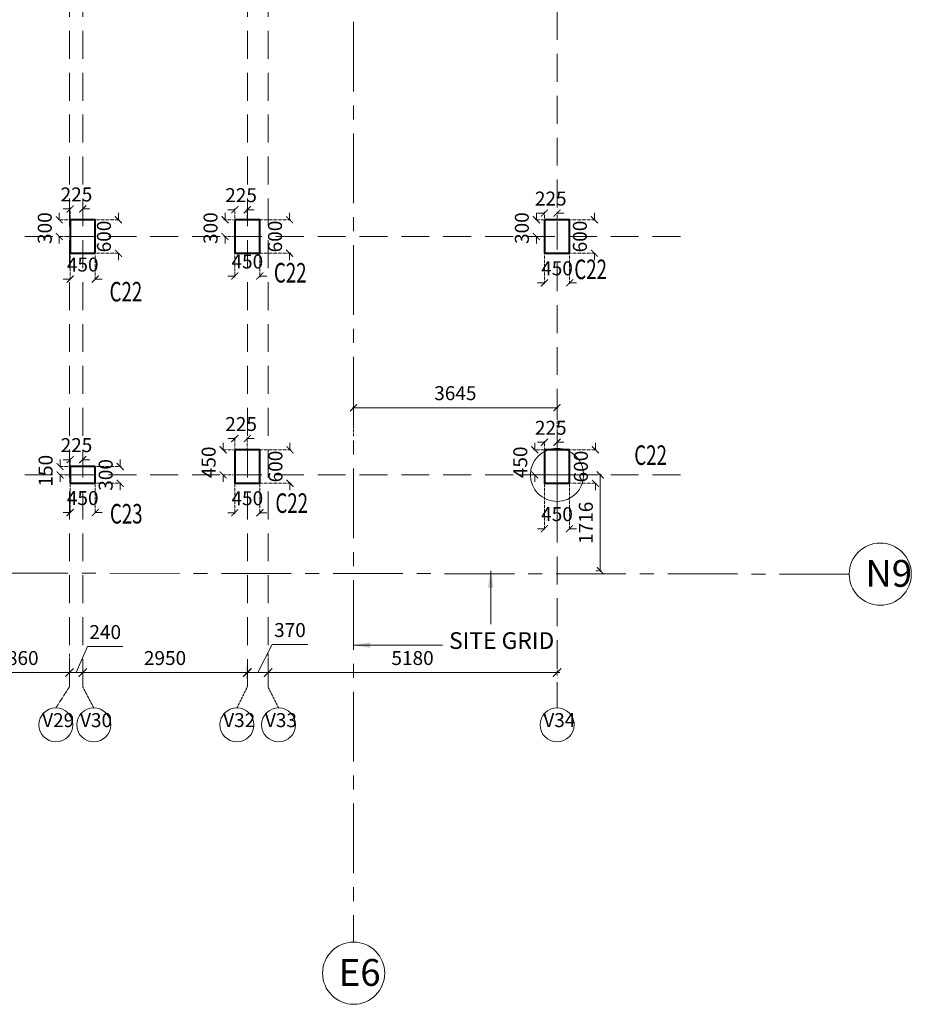
# Model space of a CAD drawing. Units: millimetres. Extents: x 1317030 to 1374793, y -944780 to -861674.
# Drawn here: x 1358334 to 1374314, y -944780 to -927145 of the extents above; entities that cross this region are included whole.
import ezdxf

# ---------------------------------------------------------------- set-up
doc = ezdxf.new("R2010")
doc.units = ezdxf.units.MM
doc.header["$PDMODE"] = 98
doc.linetypes.add('CENTERX2', pattern=[4, 2.5, -0.5, 0.5, -0.5])
doc.linetypes.add('HIDDEN', pattern=[0.375, 0.25, -0.125])
doc.layers.get('0').update_dxf_attribs({"color": 255, "lineweight": 20})
for name, color, linetype, lineweight in [('A- GRID TAGS', 252, 'Continuous', 15), ('A-COL DIM', 11, 'Continuous', 18), ('A-GRID DIM', 82, 'Continuous', 18), ('A-GRID DIM-SF', 13, 'Continuous', 18), ('A-ST POINT', 4, 'Continuous', 9), ('A-TXT', 7, 'Continuous', 15), ('COL-GF', 3, 'Continuous', 40), ('COLUMN TAG', 2, 'Continuous', 25), ('GRID TAG SF', 152, 'Continuous', 18), ('GRID-SF', 27, 'HIDDEN', 9), ('grids', 8, 'CENTERX2', 15)]:
    doc.layers.add(name, color=color, linetype=linetype, lineweight=lineweight)
doc.styles.add('DIM100', font='ARIALN.TTF')
doc.styles.add('DIM200', font='swisscl.ttf')
doc.styles.add('GRID', font='swisscl.ttf')
doc.styles.add('MT', font='GOTHIC.TTF', dxfattribs={"width": 0.7, "height": 400})
doc.dimstyles.new('DIM100', dxfattribs={"dimtxt": 250, "dimasz": 125, "dimexe": 20, "dimexo": 20, "dimgap": 100, "dimtad": 1, "dimdec": 0, "dimrnd": 1.38778e-17, "dimzin": 4, "dimdsep": 46, "dimtxsty": 'DIM100', "dimblk": 'ARCHTICK', "dimcen": 0, "dimdle": 20, "dimclrd": 7, "dimclre": 251, "dimclrt": 256, "dimadec": 0, "dimazin": 0, "dimtfac": 1, "dimtdec": 0, "dimtix": 1, "dimtofl": 0, "dimtmove": 0, "dimatfit": 0, "dimfxl": 0, "dimlwd": 13, "dimlwe": 13, "dimarcsym": 0})
doc.dimstyles.new('GRID', dxfattribs={"dimtxt": 250, "dimasz": 150, "dimexe": 50, "dimexo": 100, "dimgap": 100, "dimtad": 1, "dimdec": 0, "dimrnd": 1.38778e-17, "dimzin": 4, "dimdsep": 46, "dimtxsty": 'GRID', "dimblk": 'ARCHTICK', "dimcen": 0, "dimdle": 50, "dimclrd": 151, "dimclre": 251, "dimclrt": 256, "dimazin": 0, "dimtfac": 1, "dimtdec": 0, "dimtix": 1, "dimtofl": 0, "dimtmove": 0, "dimatfit": 0, "dimfxl": 0, "dimlwd": 13, "dimlwe": 13, "dimarcsym": 0})

# ---------------------------------------------------------------- blocks, each defined once
blk = doc.blocks.new('_ArchTick')
at = {"color": 0, "const_width": 0.15}
blk.add_lwpolyline([(-0.5, -0.5), (0.5, 0.5)], dxfattribs=at)
blk = doc.blocks.new('*D54')
at = {"layer": 'A-GRID DIM-SF', "color": 251, "linetype": 'HIDDEN', "lineweight": 13}
for p, q in [((1357364, -938505), (1357364, -938888)), ((1359225, -938505), (1359225, -938888))]:
    blk.add_line(p, q, dxfattribs=at)
at = {"layer": 'A-GRID DIM-SF', "color": 151, "lineweight": 13}
blk.add_line((1357314, -938838), (1359275, -938838), dxfattribs=at)
at = {"layer": 'Defpoints', "color": 0}
for p in [(1357364, -938405), (1359225, -938405), (1359225, -938838)]:
    blk.add_point(p, dxfattribs=at)
at = {"layer": 'A-GRID DIM-SF', "color": 151, "lineweight": 13, "xscale": 150, "yscale": 150, "zscale": 150, "rotation": 180}
blk.add_blockref('_ArchTick', (1357364, -938838), dxfattribs=at)
at = {"layer": 'A-GRID DIM-SF', "color": 151, "lineweight": 13, "xscale": 150, "yscale": 150, "zscale": 150}
blk.add_blockref('_ArchTick', (1359225, -938838), dxfattribs=at)
at = {"layer": 'A-GRID DIM-SF', "insert": (1358295, -938610), "char_height": 250, "attachment_point": 5, "style": 'GRID'}
blk.add_mtext('1860', dxfattribs=at)
blk = doc.blocks.new('*D55')
at = {"layer": 'A-GRID DIM-SF', "color": 151, "lineweight": 13}
for p, q in [((1362600, -938838), (1362859, -938337)), ((1362859, -938337), (1363496, -938337)), ((1362414, -938838), (1362264, -938838)), ((1362414, -938838), (1362785, -938838)), ((1362785, -938838), (1362935, -938838))]:
    blk.add_line(p, q, dxfattribs=at)
at = {"layer": 'A-GRID DIM-SF', "color": 251, "linetype": 'HIDDEN', "lineweight": 13}
for p, q in [((1362414, -938951), (1362414, -938788)), ((1362785, -938951), (1362785, -938788))]:
    blk.add_line(p, q, dxfattribs=at)
at = {"layer": 'Defpoints', "color": 0}
for p in [(1362785, -938838), (1362414, -939051), (1362785, -939051)]:
    blk.add_point(p, dxfattribs=at)
at = {"layer": 'A-GRID DIM-SF', "color": 151, "lineweight": 13, "xscale": 150, "yscale": 150, "zscale": 150}
blk.add_blockref('_ArchTick', (1362414, -938838), dxfattribs=at)
at = {"layer": 'A-GRID DIM-SF', "color": 151, "lineweight": 13, "xscale": 150, "yscale": 150, "zscale": 150, "rotation": 180}
blk.add_blockref('_ArchTick', (1362785, -938838), dxfattribs=at)
at = {"layer": 'A-GRID DIM-SF', "insert": (1363178, -938109), "char_height": 250, "attachment_point": 5, "style": 'GRID'}
blk.add_mtext('370', dxfattribs=at)
blk = doc.blocks.new('*D56')
at = {"layer": 'A-GRID DIM-SF', "color": 251, "linetype": 'HIDDEN', "lineweight": 13}
for p, q in [((1362785, -938505), (1362785, -938888)), ((1367964, -938505), (1367964, -938888))]:
    blk.add_line(p, q, dxfattribs=at)
at = {"layer": 'A-GRID DIM-SF', "color": 151, "lineweight": 13}
blk.add_line((1362735, -938838), (1368014, -938838), dxfattribs=at)
at = {"layer": 'Defpoints', "color": 0}
for p in [(1362785, -938405), (1367964, -938405), (1367964, -938838)]:
    blk.add_point(p, dxfattribs=at)
at = {"layer": 'A-GRID DIM-SF', "color": 151, "lineweight": 13, "xscale": 150, "yscale": 150, "zscale": 150, "rotation": 180}
blk.add_blockref('_ArchTick', (1362785, -938838), dxfattribs=at)
at = {"layer": 'A-GRID DIM-SF', "color": 151, "lineweight": 13, "xscale": 150, "yscale": 150, "zscale": 150}
blk.add_blockref('_ArchTick', (1367964, -938838), dxfattribs=at)
at = {"layer": 'A-GRID DIM-SF', "insert": (1365375, -938610), "char_height": 250, "attachment_point": 5, "style": 'GRID'}
blk.add_mtext('5180', dxfattribs=at)
blk = doc.blocks.new('*D75')
at = {"layer": 'A-GRID DIM-SF', "color": 251, "linetype": 'HIDDEN', "lineweight": 13}
for p, q in [((1359225, -938505), (1359225, -938888)), ((1359464, -939104), (1359464, -938788))]:
    blk.add_line(p, q, dxfattribs=at)
at = {"layer": 'A-GRID DIM-SF', "color": 151, "lineweight": 13}
for p, q in [((1359345, -938838), (1359549, -938373)), ((1359549, -938373), (1360185, -938373)), ((1359225, -938838), (1359075, -938838)), ((1359225, -938838), (1359464, -938838)), ((1359464, -938838), (1359614, -938838))]:
    blk.add_line(p, q, dxfattribs=at)
at = {"layer": 'Defpoints', "color": 0}
for p in [(1359225, -938405), (1359464, -938838), (1359464, -939204)]:
    blk.add_point(p, dxfattribs=at)
at = {"layer": 'A-GRID DIM-SF', "color": 151, "lineweight": 13, "xscale": 150, "yscale": 150, "zscale": 150}
blk.add_blockref('_ArchTick', (1359225, -938838), dxfattribs=at)
at = {"layer": 'A-GRID DIM-SF', "color": 151, "lineweight": 13, "xscale": 150, "yscale": 150, "zscale": 150, "rotation": 180}
blk.add_blockref('_ArchTick', (1359464, -938838), dxfattribs=at)
at = {"layer": 'A-GRID DIM-SF', "insert": (1359867, -938145), "char_height": 250, "attachment_point": 5, "style": 'GRID'}
blk.add_mtext('240', dxfattribs=at)
blk = doc.blocks.new('*D76')
at = {"layer": 'A-GRID DIM-SF', "color": 151, "lineweight": 13}
blk.add_line((1359414, -938838), (1362464, -938838), dxfattribs=at)
at = {"layer": 'A-GRID DIM-SF', "color": 251, "linetype": 'HIDDEN', "lineweight": 13}
for p, q in [((1359464, -939104), (1359464, -938788)), ((1362414, -938738), (1362414, -938788))]:
    blk.add_line(p, q, dxfattribs=at)
at = {"layer": 'Defpoints', "color": 0}
for p in [(1362414, -938838), (1362414, -938838), (1359464, -939204)]:
    blk.add_point(p, dxfattribs=at)
at = {"layer": 'A-GRID DIM-SF', "color": 151, "lineweight": 13, "xscale": 150, "yscale": 150, "zscale": 150, "rotation": 180}
blk.add_blockref('_ArchTick', (1359464, -938838), dxfattribs=at)
at = {"layer": 'A-GRID DIM-SF', "color": 151, "lineweight": 13, "xscale": 150, "yscale": 150, "zscale": 150}
blk.add_blockref('_ArchTick', (1362414, -938838), dxfattribs=at)
at = {"layer": 'A-GRID DIM-SF', "insert": (1360939, -938610), "char_height": 250, "attachment_point": 5, "style": 'GRID'}
blk.add_mtext('2950', dxfattribs=at)
blk = doc.blocks.new('*D218')
at = {"layer": 'A-GRID DIM', "color": 251, "linetype": 'HIDDEN', "lineweight": 13}
for p, q in [((1367739, -930708), (1367739, -930589)), ((1367964, -930708), (1367964, -930589))]:
    blk.add_line(p, q, dxfattribs=at)
at = {"layer": 'A-GRID DIM', "color": 7, "lineweight": 13}
for p, q in [((1367739, -930609), (1367614, -930609)), ((1367964, -930609), (1368089, -930609))]:
    blk.add_line(p, q, dxfattribs=at)
at = {"layer": 'Defpoints', "color": 0}
for p in [(1367739, -930728), (1367964, -930609), (1367964, -930728)]:
    blk.add_point(p, dxfattribs=at)
at = {"layer": 'A-GRID DIM', "color": 7, "lineweight": 13, "xscale": 125, "yscale": 125, "zscale": 125}
blk.add_blockref('_ArchTick', (1367739, -930609), dxfattribs=at)
at = {"layer": 'A-GRID DIM', "color": 7, "lineweight": 13, "xscale": 125, "yscale": 125, "zscale": 125, "rotation": 180}
blk.add_blockref('_ArchTick', (1367964, -930609), dxfattribs=at)
at = {"layer": 'A-GRID DIM', "insert": (1367852, -930381), "char_height": 250, "attachment_point": 5, "style": 'DIM100'}
blk.add_mtext('225', dxfattribs=at)
blk = doc.blocks.new('*D219')
at = {"layer": 'A-GRID DIM', "color": 7, "lineweight": 13}
for p, q in [((1367594, -930728), (1367594, -930603)), ((1367594, -931028), (1367594, -931153))]:
    blk.add_line(p, q, dxfattribs=at)
at = {"layer": 'A-GRID DIM', "color": 251, "linetype": 'HIDDEN', "lineweight": 13}
for p, q in [((1367719, -930728), (1367574, -930728)), ((1367719, -931028), (1367574, -931028))]:
    blk.add_line(p, q, dxfattribs=at)
at = {"layer": 'Defpoints', "color": 0}
for p in [(1367739, -930728), (1367594, -931028), (1367739, -931028)]:
    blk.add_point(p, dxfattribs=at)
at = {"layer": 'A-GRID DIM', "color": 7, "lineweight": 13, "xscale": 125, "yscale": 125, "zscale": 125}
for p, rotation in [((1367594, -930728), 270), ((1367594, -931028), 90)]:
    blk.add_blockref('_ArchTick', p, dxfattribs=dict(at, rotation=rotation))
at = {"layer": 'A-GRID DIM', "insert": (1367366, -930878), "char_height": 250, "attachment_point": 5, "rotation": 90, "style": 'DIM100'}
blk.add_mtext('300', dxfattribs=at)
blk = doc.blocks.new('*D220')
at = {"layer": 'A-GRID DIM', "color": 7, "lineweight": 13}
for p, q in [((1362189, -930548), (1362064, -930548)), ((1362414, -930548), (1362539, -930548))]:
    blk.add_line(p, q, dxfattribs=at)
at = {"layer": 'A-GRID DIM', "color": 251, "linetype": 'HIDDEN', "lineweight": 13}
for p, q in [((1362189, -930708), (1362189, -930528)), ((1362414, -930708), (1362414, -930528))]:
    blk.add_line(p, q, dxfattribs=at)
at = {"layer": 'Defpoints', "color": 0}
for p in [(1362414, -930548), (1362189, -930728), (1362414, -930728)]:
    blk.add_point(p, dxfattribs=at)
at = {"layer": 'A-GRID DIM', "color": 7, "lineweight": 13, "xscale": 125, "yscale": 125, "zscale": 125}
blk.add_blockref('_ArchTick', (1362189, -930548), dxfattribs=at)
at = {"layer": 'A-GRID DIM', "color": 7, "lineweight": 13, "xscale": 125, "yscale": 125, "zscale": 125, "rotation": 180}
blk.add_blockref('_ArchTick', (1362414, -930548), dxfattribs=at)
at = {"layer": 'A-GRID DIM', "insert": (1362302, -930320), "char_height": 250, "attachment_point": 5, "style": 'DIM100'}
blk.add_mtext('225', dxfattribs=at)
blk = doc.blocks.new('*D221')
at = {"layer": 'A-GRID DIM', "color": 7, "lineweight": 13}
for p, q in [((1362015, -930728), (1362015, -930603)), ((1362015, -931028), (1362015, -931153))]:
    blk.add_line(p, q, dxfattribs=at)
at = {"layer": 'A-GRID DIM', "color": 251, "linetype": 'HIDDEN', "lineweight": 13}
for p, q in [((1362169, -930728), (1361995, -930728)), ((1362169, -931028), (1361995, -931028))]:
    blk.add_line(p, q, dxfattribs=at)
at = {"layer": 'Defpoints', "color": 0}
for p in [(1362189, -930728), (1362015, -931028), (1362189, -931028)]:
    blk.add_point(p, dxfattribs=at)
at = {"layer": 'A-GRID DIM', "color": 7, "lineweight": 13, "xscale": 125, "yscale": 125, "zscale": 125}
for p, rotation in [((1362015, -930728), 270), ((1362015, -931028), 90)]:
    blk.add_blockref('_ArchTick', p, dxfattribs=dict(at, rotation=rotation))
at = {"layer": 'A-GRID DIM', "insert": (1361787, -930878), "char_height": 250, "attachment_point": 5, "rotation": 90, "style": 'DIM100'}
blk.add_mtext('300', dxfattribs=at)
blk = doc.blocks.new('*D222')
at = {"layer": 'A-GRID DIM', "color": 7, "lineweight": 13}
for p, q in [((1359239, -930535), (1359114, -930535)), ((1359464, -930535), (1359589, -930535))]:
    blk.add_line(p, q, dxfattribs=at)
at = {"layer": 'A-GRID DIM', "color": 251, "linetype": 'HIDDEN', "lineweight": 13}
for p, q in [((1359239, -930708), (1359239, -930515)), ((1359464, -930708), (1359464, -930515))]:
    blk.add_line(p, q, dxfattribs=at)
at = {"layer": 'Defpoints', "color": 0}
for p in [(1359464, -930535), (1359239, -930728), (1359464, -930728)]:
    blk.add_point(p, dxfattribs=at)
at = {"layer": 'A-GRID DIM', "color": 7, "lineweight": 13, "xscale": 125, "yscale": 125, "zscale": 125}
blk.add_blockref('_ArchTick', (1359239, -930535), dxfattribs=at)
at = {"layer": 'A-GRID DIM', "color": 7, "lineweight": 13, "xscale": 125, "yscale": 125, "zscale": 125, "rotation": 180}
blk.add_blockref('_ArchTick', (1359464, -930535), dxfattribs=at)
at = {"layer": 'A-GRID DIM', "insert": (1359352, -930307), "char_height": 250, "attachment_point": 5, "style": 'DIM100'}
blk.add_mtext('225', dxfattribs=at)
blk = doc.blocks.new('*D223')
at = {"layer": 'A-GRID DIM', "color": 7, "lineweight": 13}
for p, q in [((1359044, -930728), (1359044, -930603)), ((1359044, -931028), (1359044, -931153))]:
    blk.add_line(p, q, dxfattribs=at)
at = {"layer": 'A-GRID DIM', "color": 251, "linetype": 'HIDDEN', "lineweight": 13}
for p, q in [((1359219, -930728), (1359024, -930728)), ((1359219, -931028), (1359024, -931028))]:
    blk.add_line(p, q, dxfattribs=at)
at = {"layer": 'Defpoints', "color": 0}
for p in [(1359239, -930728), (1359044, -931028), (1359239, -931028)]:
    blk.add_point(p, dxfattribs=at)
at = {"layer": 'A-GRID DIM', "color": 7, "lineweight": 13, "xscale": 125, "yscale": 125, "zscale": 125}
for p, rotation in [((1359044, -930728), 270), ((1359044, -931028), 90)]:
    blk.add_blockref('_ArchTick', p, dxfattribs=dict(at, rotation=rotation))
at = {"layer": 'A-GRID DIM', "insert": (1358816, -930878), "char_height": 250, "attachment_point": 5, "rotation": 90, "style": 'DIM100'}
blk.add_mtext('300', dxfattribs=at)
blk = doc.blocks.new('*D248')
at = {"layer": 'A-GRID DIM', "color": 251, "linetype": 'HIDDEN', "lineweight": 13}
for p, q in [((1359239, -935128), (1359239, -935005)), ((1359464, -935128), (1359464, -935005))]:
    blk.add_line(p, q, dxfattribs=at)
at = {"layer": 'A-GRID DIM', "color": 7, "lineweight": 13}
for p, q in [((1359239, -935025), (1359114, -935025)), ((1359464, -935025), (1359589, -935025))]:
    blk.add_line(p, q, dxfattribs=at)
at = {"layer": 'Defpoints', "color": 0}
for p in [(1359239, -935148), (1359464, -935025), (1359464, -935148)]:
    blk.add_point(p, dxfattribs=at)
at = {"layer": 'A-GRID DIM', "color": 7, "lineweight": 13, "xscale": 125, "yscale": 125, "zscale": 125}
blk.add_blockref('_ArchTick', (1359239, -935025), dxfattribs=at)
at = {"layer": 'A-GRID DIM', "color": 7, "lineweight": 13, "xscale": 125, "yscale": 125, "zscale": 125, "rotation": 180}
blk.add_blockref('_ArchTick', (1359464, -935025), dxfattribs=at)
at = {"layer": 'A-GRID DIM', "insert": (1359352, -934797), "char_height": 250, "attachment_point": 5, "style": 'DIM100'}
blk.add_mtext('225', dxfattribs=at)
blk = doc.blocks.new('*D249')
at = {"layer": 'A-GRID DIM', "color": 251, "linetype": 'HIDDEN', "lineweight": 13}
for p, q in [((1359219, -935148), (1359039, -935148)), ((1359219, -935298), (1359039, -935298))]:
    blk.add_line(p, q, dxfattribs=at)
at = {"layer": 'A-GRID DIM', "color": 7, "lineweight": 13}
for p, q in [((1359059, -935148), (1359059, -935023)), ((1359059, -935298), (1359059, -935423))]:
    blk.add_line(p, q, dxfattribs=at)
at = {"layer": 'Defpoints', "color": 0}
for p in [(1359239, -935148), (1359059, -935298), (1359239, -935298)]:
    blk.add_point(p, dxfattribs=at)
at = {"layer": 'A-GRID DIM', "color": 7, "lineweight": 13, "xscale": 125, "yscale": 125, "zscale": 125}
for p, rotation in [((1359059, -935148), 270), ((1359059, -935298), 90)]:
    blk.add_blockref('_ArchTick', p, dxfattribs=dict(at, rotation=rotation))
at = {"layer": 'A-GRID DIM', "insert": (1358832, -935223), "char_height": 250, "attachment_point": 5, "rotation": 90, "style": 'DIM100'}
blk.add_mtext('150', dxfattribs=at)
blk = doc.blocks.new('*D250')
at = {"layer": 'A-GRID DIM', "color": 7, "lineweight": 13}
for p, q in [((1362189, -934647), (1362064, -934647)), ((1362414, -934647), (1362539, -934647))]:
    blk.add_line(p, q, dxfattribs=at)
at = {"layer": 'A-GRID DIM', "color": 251, "linetype": 'HIDDEN', "lineweight": 13}
for p, q in [((1362189, -934828), (1362189, -934627)), ((1362414, -934828), (1362414, -934627))]:
    blk.add_line(p, q, dxfattribs=at)
at = {"layer": 'Defpoints', "color": 0}
for p in [(1362414, -934647), (1362189, -934848), (1362414, -934848)]:
    blk.add_point(p, dxfattribs=at)
at = {"layer": 'A-GRID DIM', "color": 7, "lineweight": 13, "xscale": 125, "yscale": 125, "zscale": 125}
blk.add_blockref('_ArchTick', (1362189, -934647), dxfattribs=at)
at = {"layer": 'A-GRID DIM', "color": 7, "lineweight": 13, "xscale": 125, "yscale": 125, "zscale": 125, "rotation": 180}
blk.add_blockref('_ArchTick', (1362414, -934647), dxfattribs=at)
at = {"layer": 'A-GRID DIM', "insert": (1362302, -934419), "char_height": 250, "attachment_point": 5, "style": 'DIM100'}
blk.add_mtext('225', dxfattribs=at)
blk = doc.blocks.new('*D251')
at = {"layer": 'A-GRID DIM', "color": 7, "lineweight": 13}
for p, q in [((1361980, -934848), (1361980, -934723)), ((1361980, -935298), (1361980, -935423))]:
    blk.add_line(p, q, dxfattribs=at)
at = {"layer": 'A-GRID DIM', "color": 251, "linetype": 'HIDDEN', "lineweight": 13}
for p, q in [((1362169, -934848), (1361960, -934848)), ((1362169, -935298), (1361960, -935298))]:
    blk.add_line(p, q, dxfattribs=at)
at = {"layer": 'Defpoints', "color": 0}
for p in [(1362189, -934848), (1361980, -935298), (1362189, -935298)]:
    blk.add_point(p, dxfattribs=at)
at = {"layer": 'A-GRID DIM', "color": 7, "lineweight": 13, "xscale": 125, "yscale": 125, "zscale": 125}
for p, rotation in [((1361980, -934848), 270), ((1361980, -935298), 90)]:
    blk.add_blockref('_ArchTick', p, dxfattribs=dict(at, rotation=rotation))
at = {"layer": 'A-GRID DIM', "insert": (1361753, -935073), "char_height": 250, "attachment_point": 5, "rotation": 90, "style": 'DIM100'}
blk.add_mtext('450', dxfattribs=at)
blk = doc.blocks.new('*D252')
at = {"layer": 'A-GRID DIM', "color": 7, "lineweight": 13}
for p, q in [((1367739, -934713), (1367614, -934713)), ((1367964, -934713), (1368089, -934713))]:
    blk.add_line(p, q, dxfattribs=at)
at = {"layer": 'A-GRID DIM', "color": 251, "linetype": 'HIDDEN', "lineweight": 13}
for p, q in [((1367739, -934828), (1367739, -934693)), ((1367964, -934828), (1367964, -934693))]:
    blk.add_line(p, q, dxfattribs=at)
at = {"layer": 'Defpoints', "color": 0}
for p in [(1367964, -934713), (1367739, -934848), (1367964, -934848)]:
    blk.add_point(p, dxfattribs=at)
at = {"layer": 'A-GRID DIM', "color": 7, "lineweight": 13, "xscale": 125, "yscale": 125, "zscale": 125}
blk.add_blockref('_ArchTick', (1367739, -934713), dxfattribs=at)
at = {"layer": 'A-GRID DIM', "color": 7, "lineweight": 13, "xscale": 125, "yscale": 125, "zscale": 125, "rotation": 180}
blk.add_blockref('_ArchTick', (1367964, -934713), dxfattribs=at)
at = {"layer": 'A-GRID DIM', "insert": (1367852, -934486), "char_height": 250, "attachment_point": 5, "style": 'DIM100'}
blk.add_mtext('225', dxfattribs=at)
blk = doc.blocks.new('*D253')
at = {"layer": 'A-GRID DIM', "color": 7, "lineweight": 13}
for p, q in [((1367565, -934848), (1367565, -934723)), ((1367565, -935298), (1367565, -935423))]:
    blk.add_line(p, q, dxfattribs=at)
at = {"layer": 'A-GRID DIM', "color": 251, "linetype": 'HIDDEN', "lineweight": 13}
for p, q in [((1367719, -934848), (1367545, -934848)), ((1367719, -935298), (1367545, -935298))]:
    blk.add_line(p, q, dxfattribs=at)
at = {"layer": 'Defpoints', "color": 0}
for p in [(1367739, -934848), (1367565, -935298), (1367739, -935298)]:
    blk.add_point(p, dxfattribs=at)
at = {"layer": 'A-GRID DIM', "color": 7, "lineweight": 13, "xscale": 125, "yscale": 125, "zscale": 125}
for p, rotation in [((1367565, -934848), 270), ((1367565, -935298), 90)]:
    blk.add_blockref('_ArchTick', p, dxfattribs=dict(at, rotation=rotation))
at = {"layer": 'A-GRID DIM', "insert": (1367338, -935073), "char_height": 250, "attachment_point": 5, "rotation": 90, "style": 'DIM100'}
blk.add_mtext('450', dxfattribs=at)
blk = doc.blocks.new('A$C13661918')
at = {"layer": 'A-ST POINT'}
for p, q in [((-89, 1058), (-89, -295)), ((-765, 382), (588, 382))]:
    blk.add_line(p, q, dxfattribs=at)
blk.add_circle((-89, 382), 476, dxfattribs=at)
blk = doc.blocks.new('*D278')
at = {"layer": 'A-ST POINT', "color": 251, "linetype": 'HIDDEN', "lineweight": 13}
for p, q in [((1368661, -935298), (1368760, -935298)), ((1368661, -937014), (1368760, -937014))]:
    blk.add_line(p, q, dxfattribs=at)
at = {"layer": 'A-ST POINT', "color": 7, "lineweight": 13}
blk.add_line((1368740, -935278), (1368740, -937034), dxfattribs=at)
at = {"layer": 'Defpoints', "color": 0}
for p in [(1368641, -935298), (1368641, -937014), (1368740, -937014)]:
    blk.add_point(p, dxfattribs=at)
at = {"layer": 'A-ST POINT', "color": 7, "lineweight": 13, "xscale": 125, "yscale": 125, "zscale": 125}
for p, rotation in [((1368740, -935298), 90), ((1368740, -937014), 270)]:
    blk.add_blockref('_ArchTick', p, dxfattribs=dict(at, rotation=rotation))
at = {"layer": 'A-ST POINT', "insert": (1368513, -936156), "char_height": 250, "attachment_point": 5, "rotation": 90, "style": 'DIM100'}
blk.add_mtext('1716', dxfattribs=at)
blk = doc.blocks.new('*D279')
at = {"layer": 'A-ST POINT', "color": 7, "lineweight": 13}
blk.add_line((1367984, -934094), (1364299, -934094), dxfattribs=at)
at = {"layer": 'A-ST POINT', "color": 251, "linetype": 'HIDDEN', "lineweight": 13}
for p, q in [((1364319, -934602), (1364319, -934074)), ((1367964, -934602), (1367964, -934074))]:
    blk.add_line(p, q, dxfattribs=at)
at = {"layer": 'Defpoints', "color": 0}
for p in [(1364319, -934094), (1364319, -934622), (1367964, -934622)]:
    blk.add_point(p, dxfattribs=at)
at = {"layer": 'A-ST POINT', "color": 7, "lineweight": 13, "xscale": 125, "yscale": 125, "zscale": 125, "rotation": 180}
blk.add_blockref('_ArchTick', (1364319, -934094), dxfattribs=at)
at = {"layer": 'A-ST POINT', "color": 7, "lineweight": 13, "xscale": 125, "yscale": 125, "zscale": 125}
blk.add_blockref('_ArchTick', (1367964, -934094), dxfattribs=at)
at = {"layer": 'A-ST POINT', "insert": (1366142, -933866), "char_height": 250, "attachment_point": 5, "style": 'DIM100'}
blk.add_mtext('3645', dxfattribs=at)
blk = doc.blocks.new('*D314')
at = {"layer": 'A-COL DIM', "color": 251, "linetype": 'HIDDEN', "lineweight": 13}
for p, q in [((1359239, -935468), (1359239, -935992)), ((1359689, -935468), (1359689, -935992))]:
    blk.add_line(p, q, dxfattribs=at)
at = {"layer": 'A-COL DIM', "color": 7, "lineweight": 13}
for p, q in [((1359239, -935972), (1359114, -935972)), ((1359689, -935972), (1359814, -935972))]:
    blk.add_line(p, q, dxfattribs=at)
at = {"layer": 'Defpoints', "color": 0}
for p in [(1359239, -935448), (1359689, -935448), (1359239, -935972)]:
    blk.add_point(p, dxfattribs=at)
at = {"layer": 'A-COL DIM', "color": 7, "lineweight": 13, "xscale": 125, "yscale": 125, "zscale": 125}
blk.add_blockref('_ArchTick', (1359239, -935972), dxfattribs=at)
at = {"layer": 'A-COL DIM', "color": 7, "lineweight": 13, "xscale": 125, "yscale": 125, "zscale": 125, "rotation": 180}
blk.add_blockref('_ArchTick', (1359689, -935972), dxfattribs=at)
at = {"layer": 'A-COL DIM', "insert": (1359464, -935745), "char_height": 250, "attachment_point": 5, "style": 'DIM100'}
blk.add_mtext('450', dxfattribs=at)
blk = doc.blocks.new('*D315')
at = {"layer": 'A-COL DIM', "color": 251, "linetype": 'HIDDEN', "lineweight": 13}
for p, q in [((1359709, -935148), (1360156, -935148)), ((1359709, -935448), (1360156, -935448))]:
    blk.add_line(p, q, dxfattribs=at)
at = {"layer": 'A-COL DIM', "color": 7, "lineweight": 13}
for p, q in [((1360136, -935148), (1360136, -935023)), ((1360136, -935448), (1360136, -935573))]:
    blk.add_line(p, q, dxfattribs=at)
at = {"layer": 'Defpoints', "color": 0}
for p in [(1359689, -935148), (1359689, -935448), (1360136, -935448)]:
    blk.add_point(p, dxfattribs=at)
at = {"layer": 'A-COL DIM', "color": 7, "lineweight": 13, "xscale": 125, "yscale": 125, "zscale": 125}
for p, rotation in [((1360136, -935148), 270), ((1360136, -935448), 90)]:
    blk.add_blockref('_ArchTick', p, dxfattribs=dict(at, rotation=rotation))
at = {"layer": 'A-COL DIM', "insert": (1359908, -935298), "char_height": 250, "attachment_point": 5, "rotation": 90, "style": 'DIM100'}
blk.add_mtext('300', dxfattribs=at)
blk = doc.blocks.new('*D316')
at = {"layer": 'A-COL DIM', "color": 251, "linetype": 'HIDDEN', "lineweight": 13}
for p, q in [((1362189, -935468), (1362189, -935996)), ((1362639, -935468), (1362639, -935996))]:
    blk.add_line(p, q, dxfattribs=at)
at = {"layer": 'A-COL DIM', "color": 7, "lineweight": 13}
for p, q in [((1362189, -935976), (1362064, -935976)), ((1362639, -935976), (1362764, -935976))]:
    blk.add_line(p, q, dxfattribs=at)
at = {"layer": 'Defpoints', "color": 0}
for p in [(1362189, -935448), (1362639, -935448), (1362639, -935976)]:
    blk.add_point(p, dxfattribs=at)
at = {"layer": 'A-COL DIM', "color": 7, "lineweight": 13, "xscale": 125, "yscale": 125, "zscale": 125}
blk.add_blockref('_ArchTick', (1362189, -935976), dxfattribs=at)
at = {"layer": 'A-COL DIM', "color": 7, "lineweight": 13, "xscale": 125, "yscale": 125, "zscale": 125, "rotation": 180}
blk.add_blockref('_ArchTick', (1362639, -935976), dxfattribs=at)
at = {"layer": 'A-COL DIM', "insert": (1362414, -935749), "char_height": 250, "attachment_point": 5, "style": 'DIM100'}
blk.add_mtext('450', dxfattribs=at)
blk = doc.blocks.new('*D317')
at = {"layer": 'A-COL DIM', "color": 7, "lineweight": 13}
for p, q in [((1363178, -934848), (1363178, -934723)), ((1363178, -935448), (1363178, -935573))]:
    blk.add_line(p, q, dxfattribs=at)
at = {"layer": 'A-COL DIM', "color": 251, "linetype": 'HIDDEN', "lineweight": 13}
for p, q in [((1362659, -934848), (1363198, -934848)), ((1362659, -935448), (1363198, -935448))]:
    blk.add_line(p, q, dxfattribs=at)
at = {"layer": 'Defpoints', "color": 0}
for p in [(1362639, -934848), (1362639, -935448), (1363178, -935448)]:
    blk.add_point(p, dxfattribs=at)
at = {"layer": 'A-COL DIM', "color": 7, "lineweight": 13, "xscale": 125, "yscale": 125, "zscale": 125}
for p, rotation in [((1363178, -934848), 270), ((1363178, -935448), 90)]:
    blk.add_blockref('_ArchTick', p, dxfattribs=dict(at, rotation=rotation))
at = {"layer": 'A-COL DIM', "insert": (1362950, -935148), "char_height": 250, "attachment_point": 5, "rotation": 90, "style": 'DIM100'}
blk.add_mtext('600', dxfattribs=at)
blk = doc.blocks.new('*D318')
at = {"layer": 'A-COL DIM', "color": 7, "lineweight": 13}
for p, q in [((1368652, -934848), (1368652, -934723)), ((1368652, -935448), (1368652, -935573))]:
    blk.add_line(p, q, dxfattribs=at)
at = {"layer": 'A-COL DIM', "color": 251, "linetype": 'HIDDEN', "lineweight": 13}
for p, q in [((1368209, -934848), (1368672, -934848)), ((1368209, -935448), (1368672, -935448))]:
    blk.add_line(p, q, dxfattribs=at)
at = {"layer": 'Defpoints', "color": 0}
for p in [(1368189, -934848), (1368189, -935448), (1368652, -935448)]:
    blk.add_point(p, dxfattribs=at)
at = {"layer": 'A-COL DIM', "color": 7, "lineweight": 13, "xscale": 125, "yscale": 125, "zscale": 125}
for p, rotation in [((1368652, -934848), 270), ((1368652, -935448), 90)]:
    blk.add_blockref('_ArchTick', p, dxfattribs=dict(at, rotation=rotation))
at = {"layer": 'A-COL DIM', "insert": (1368424, -935148), "char_height": 250, "attachment_point": 5, "rotation": 90, "style": 'DIM100'}
blk.add_mtext('600', dxfattribs=at)
blk = doc.blocks.new('*D319')
at = {"layer": 'A-COL DIM', "color": 251, "linetype": 'HIDDEN', "lineweight": 13}
for p, q in [((1367739, -935468), (1367739, -936281)), ((1368189, -935468), (1368189, -936281))]:
    blk.add_line(p, q, dxfattribs=at)
at = {"layer": 'A-COL DIM', "color": 7, "lineweight": 13}
for p, q in [((1367739, -936261), (1367614, -936261)), ((1368189, -936261), (1368314, -936261))]:
    blk.add_line(p, q, dxfattribs=at)
at = {"layer": 'Defpoints', "color": 0}
for p in [(1367739, -935448), (1368189, -935448), (1368189, -936261)]:
    blk.add_point(p, dxfattribs=at)
at = {"layer": 'A-COL DIM', "color": 7, "lineweight": 13, "xscale": 125, "yscale": 125, "zscale": 125}
blk.add_blockref('_ArchTick', (1367739, -936261), dxfattribs=at)
at = {"layer": 'A-COL DIM', "color": 7, "lineweight": 13, "xscale": 125, "yscale": 125, "zscale": 125, "rotation": 180}
blk.add_blockref('_ArchTick', (1368189, -936261), dxfattribs=at)
at = {"layer": 'A-COL DIM', "insert": (1367964, -936033), "char_height": 250, "attachment_point": 5, "style": 'DIM100'}
blk.add_mtext('450', dxfattribs=at)
blk = doc.blocks.new('*D320')
at = {"layer": 'A-COL DIM', "color": 251, "linetype": 'HIDDEN', "lineweight": 13}
for p, q in [((1367739, -931348), (1367739, -931878)), ((1368189, -931348), (1368189, -931878))]:
    blk.add_line(p, q, dxfattribs=at)
at = {"layer": 'A-COL DIM', "color": 7, "lineweight": 13}
for p, q in [((1367739, -931858), (1367614, -931858)), ((1368189, -931858), (1368314, -931858))]:
    blk.add_line(p, q, dxfattribs=at)
at = {"layer": 'Defpoints', "color": 0}
for p in [(1367739, -931328), (1368189, -931328), (1368189, -931858)]:
    blk.add_point(p, dxfattribs=at)
at = {"layer": 'A-COL DIM', "color": 7, "lineweight": 13, "xscale": 125, "yscale": 125, "zscale": 125}
blk.add_blockref('_ArchTick', (1367739, -931858), dxfattribs=at)
at = {"layer": 'A-COL DIM', "color": 7, "lineweight": 13, "xscale": 125, "yscale": 125, "zscale": 125, "rotation": 180}
blk.add_blockref('_ArchTick', (1368189, -931858), dxfattribs=at)
at = {"layer": 'A-COL DIM', "insert": (1367964, -931630), "char_height": 250, "attachment_point": 5, "style": 'DIM100'}
blk.add_mtext('450', dxfattribs=at)
blk = doc.blocks.new('*D321')
at = {"layer": 'A-COL DIM', "color": 7, "lineweight": 13}
for p, q in [((1368634, -930728), (1368634, -930603)), ((1368634, -931328), (1368634, -931453))]:
    blk.add_line(p, q, dxfattribs=at)
at = {"layer": 'A-COL DIM', "color": 251, "linetype": 'HIDDEN', "lineweight": 13}
for p, q in [((1368209, -930728), (1368654, -930728)), ((1368209, -931328), (1368654, -931328))]:
    blk.add_line(p, q, dxfattribs=at)
at = {"layer": 'Defpoints', "color": 0}
for p in [(1368189, -930728), (1368189, -931328), (1368634, -931328)]:
    blk.add_point(p, dxfattribs=at)
at = {"layer": 'A-COL DIM', "color": 7, "lineweight": 13, "xscale": 125, "yscale": 125, "zscale": 125}
for p, rotation in [((1368634, -930728), 270), ((1368634, -931328), 90)]:
    blk.add_blockref('_ArchTick', p, dxfattribs=dict(at, rotation=rotation))
at = {"layer": 'A-COL DIM', "insert": (1368406, -931028), "char_height": 250, "attachment_point": 5, "rotation": 90, "style": 'DIM100'}
blk.add_mtext('600', dxfattribs=at)
blk = doc.blocks.new('*D322')
at = {"layer": 'A-COL DIM', "color": 7, "lineweight": 13}
for p, q in [((1363171, -930728), (1363171, -930603)), ((1363171, -931328), (1363171, -931453))]:
    blk.add_line(p, q, dxfattribs=at)
at = {"layer": 'A-COL DIM', "color": 251, "linetype": 'HIDDEN', "lineweight": 13}
for p, q in [((1362659, -930728), (1363191, -930728)), ((1362659, -931328), (1363191, -931328))]:
    blk.add_line(p, q, dxfattribs=at)
at = {"layer": 'Defpoints', "color": 0}
for p in [(1362639, -930728), (1362639, -931328), (1363171, -931328)]:
    blk.add_point(p, dxfattribs=at)
at = {"layer": 'A-COL DIM', "color": 7, "lineweight": 13, "xscale": 125, "yscale": 125, "zscale": 125}
for p, rotation in [((1363171, -930728), 270), ((1363171, -931328), 90)]:
    blk.add_blockref('_ArchTick', p, dxfattribs=dict(at, rotation=rotation))
at = {"layer": 'A-COL DIM', "insert": (1362943, -931028), "char_height": 250, "attachment_point": 5, "rotation": 90, "style": 'DIM100'}
blk.add_mtext('600', dxfattribs=at)
blk = doc.blocks.new('*D323')
at = {"layer": 'A-COL DIM', "color": 251, "linetype": 'HIDDEN', "lineweight": 13}
for p, q in [((1362189, -931348), (1362189, -931756)), ((1362639, -931348), (1362639, -931756))]:
    blk.add_line(p, q, dxfattribs=at)
at = {"layer": 'A-COL DIM', "color": 7, "lineweight": 13}
for p, q in [((1362189, -931736), (1362064, -931736)), ((1362639, -931736), (1362764, -931736))]:
    blk.add_line(p, q, dxfattribs=at)
at = {"layer": 'Defpoints', "color": 0}
for p in [(1362189, -931328), (1362639, -931328), (1362189, -931736)]:
    blk.add_point(p, dxfattribs=at)
at = {"layer": 'A-COL DIM', "color": 7, "lineweight": 13, "xscale": 125, "yscale": 125, "zscale": 125}
blk.add_blockref('_ArchTick', (1362189, -931736), dxfattribs=at)
at = {"layer": 'A-COL DIM', "color": 7, "lineweight": 13, "xscale": 125, "yscale": 125, "zscale": 125, "rotation": 180}
blk.add_blockref('_ArchTick', (1362639, -931736), dxfattribs=at)
at = {"layer": 'A-COL DIM', "insert": (1362414, -931508), "char_height": 250, "attachment_point": 5, "style": 'DIM100'}
blk.add_mtext('450', dxfattribs=at)
blk = doc.blocks.new('*D324')
at = {"layer": 'A-COL DIM', "color": 251, "linetype": 'HIDDEN', "lineweight": 13}
for p, q in [((1359239, -931348), (1359239, -931811)), ((1359689, -931348), (1359689, -931811))]:
    blk.add_line(p, q, dxfattribs=at)
at = {"layer": 'A-COL DIM', "color": 7, "lineweight": 13}
for p, q in [((1359239, -931791), (1359114, -931791)), ((1359689, -931791), (1359814, -931791))]:
    blk.add_line(p, q, dxfattribs=at)
at = {"layer": 'Defpoints', "color": 0}
for p in [(1359239, -931328), (1359689, -931328), (1359239, -931791)]:
    blk.add_point(p, dxfattribs=at)
at = {"layer": 'A-COL DIM', "color": 7, "lineweight": 13, "xscale": 125, "yscale": 125, "zscale": 125}
blk.add_blockref('_ArchTick', (1359239, -931791), dxfattribs=at)
at = {"layer": 'A-COL DIM', "color": 7, "lineweight": 13, "xscale": 125, "yscale": 125, "zscale": 125, "rotation": 180}
blk.add_blockref('_ArchTick', (1359689, -931791), dxfattribs=at)
at = {"layer": 'A-COL DIM', "insert": (1359464, -931563), "char_height": 250, "attachment_point": 5, "style": 'DIM100'}
blk.add_mtext('450', dxfattribs=at)
blk = doc.blocks.new('*D325')
at = {"layer": 'A-COL DIM', "color": 7, "lineweight": 13}
for p, q in [((1360105, -930728), (1360105, -930603)), ((1360105, -931328), (1360105, -931453))]:
    blk.add_line(p, q, dxfattribs=at)
at = {"layer": 'A-COL DIM', "color": 251, "linetype": 'HIDDEN', "lineweight": 13}
for p, q in [((1359709, -930728), (1360125, -930728)), ((1359709, -931328), (1360125, -931328))]:
    blk.add_line(p, q, dxfattribs=at)
at = {"layer": 'Defpoints', "color": 0}
for p in [(1359689, -930728), (1359689, -931328), (1360105, -931328)]:
    blk.add_point(p, dxfattribs=at)
at = {"layer": 'A-COL DIM', "color": 7, "lineweight": 13, "xscale": 125, "yscale": 125, "zscale": 125}
for p, rotation in [((1360105, -930728), 270), ((1360105, -931328), 90)]:
    blk.add_blockref('_ArchTick', p, dxfattribs=dict(at, rotation=rotation))
at = {"layer": 'A-COL DIM', "insert": (1359877, -931028), "char_height": 250, "attachment_point": 5, "rotation": 90, "style": 'DIM100'}
blk.add_mtext('600', dxfattribs=at)
blk = doc.blocks.new('*D458')
at = {"layer": 'A-GRID DIM', "color": 7, "lineweight": 13}
blk.add_arc((1362414, -883391), 1185, 135, 270, dxfattribs=at)
at = {"layer": 'Defpoints', "color": 0}
for p in [(1342632, -863609), (1362414, -865781), (1361230, -883391), (1372474, -893451), (1362414, -939095)]:
    blk.add_point(p, dxfattribs=at)
at = {"layer": 'A-GRID DIM', "color": 7, "lineweight": 13, "xscale": 125, "yscale": 125, "zscale": 125}
for p, rotation in [((1361577, -882553), 44.99999999997949), ((1362414, -884576), 359.9999999999995)]:
    blk.add_blockref('_ArchTick', p, dxfattribs=dict(at, rotation=rotation))
at = {"layer": 'A-GRID DIM', "insert": (1361530, -883758), "char_height": 250, "attachment_point": 5, "rotation": 292.5, "style": 'DIM100'}
blk.add_mtext('135°', dxfattribs=at)

msp = doc.modelspace()

# ---------------------------------------------------------------- linework, layer by layer
at = {"layer": 'A- GRID TAGS'}
for centre in [(1373756.7, -937074.9), (1364319.4, -944223)]:
    msp.add_circle(centre, 556.8, dxfattribs=at)
at = {"layer": 'COL-GF', "ltscale": 5}
for points in [[(1359689.4, -931328.2), (1359689.4, -930728.2), (1359239.4, -930728.2), (1359239.4, -931328.2)], [(1362189.4, -930728.2), (1362189.4, -931328.2), (1362639.4, -931328.2), (1362639.4, -930728.2)], [(1367739.4, -930728.2), (1367739.4, -931328.2), (1368189.4, -931328.2), (1368189.4, -930728.2)], [(1362189.4, -934848.2), (1362189.4, -935448.2), (1362639.4, -935448.2), (1362639.4, -934848.2)], [(1367739.4, -934848.2), (1367739.4, -935448.2), (1368189.4, -935448.2), (1368189.4, -934848.2)], [(1359689.4, -935148.2), (1359239.4, -935148.2), (1359239.4, -935448.2), (1359689.4, -935448.2)]]:
    msp.add_lwpolyline(points, close=True, dxfattribs=at)
at = {"layer": 'GRID TAG SF'}
for centre in [(1358983.1, -939775.1), (1359662, -939775.1), (1362227.7, -939775.1), (1362975.2, -939775.1), (1367964.4, -939775.1)]:
    msp.add_circle(centre, 304.8, dxfattribs=at)
at = {"layer": 'GRID-SF', "color": 2, "ltscale": 2000}
msp.add_line((1362414.4, -939095.3), (1362414.4, -865780.9), dxfattribs=at)
at = {"layer": 'GRID-SF', "ltscale": 2000}
for p, q in [((1359224.8, -939095.3), (1359224.8, -904397.6)), ((1359464.4, -939095.3), (1359464.4, -904397.6)), ((1362784.6, -939095.3), (1362784.6, -904397.7)), ((1367964.4, -915008), (1367964.4, -939470.3)), ((1319425.6, -931028.2), (1370403.3, -931028.2)), ((1319425.6, -935298.2), (1370403.3, -935298.2))]:
    msp.add_line(p, q, dxfattribs=at)
at = {"layer": 'GRID-SF', "ltscale": 20}
for p, q in [((1358983.1, -939470.3), (1359224.8, -939095.3)), ((1359662, -939470.3), (1359464.4, -939095.3)), ((1362227.7, -939470.3), (1362414.4, -939095.3)), ((1362975.2, -939470.3), (1362784.6, -939095.3))]:
    msp.add_line(p, q, dxfattribs=at)
at = {"layer": 'grids', "ltscale": 500}
for p, q in [((1364319.4, -863183.6), (1364319.4, -943666.2)), ((1373199.8, -937074.9), (1318144.2, -937014.3))]:
    msp.add_line(p, q, dxfattribs=at)

# ---------------------------------------------------------------- block references
at = {"layer": 'A-ST POINT'}
msp.add_blockref('A$C13661918', (1368053, -935679.8), dxfattribs=at)

# ---------------------------------------------------------------- texts
at = {"layer": 'A- GRID TAGS', "char_height": 480, "width": 548.688, "attachment_point": 1, "style": 'DIM200'}
for s, insert in [('N9', (1373490.3, -936821.4)), ('E6', (1364053, -943969.6))]:
    msp.add_mtext(s, dxfattribs=dict(at, insert=insert))
at = {"layer": 'A-TXT', "insert": (1366029.3, -938115.2), "char_height": 300, "width": 2115.45, "attachment_point": 1, "style": 'DIM100'}
msp.add_mtext('SITE GRID', dxfattribs=at)
at = {"layer": 'COLUMN TAG', "linetype": 'Continuous', "style": 'MT', "width": 0.7}
for s, p in [('C22', (1368274.5, -931791.5, 0)), ('C22', (1362891, -931852.1, 0)), ('C22', (1359945.7, -932191.5, 0)), ('C22', (1369349.1, -935119, 0)), ('C22', (1362917.5, -935978.7, 0)), ('C23', (1359952.2, -936168.7, 0))]:
    msp.add_text(s, height=350, dxfattribs=at).set_placement(p)
at = {"layer": 'GRID TAG SF', "char_height": 250, "attachment_point": 7, "style": 'DIM100'}
for s, insert in [('V29', (1358736.7, -939893.1)), ('V30', (1359415.6, -939893.1)), ('V32', (1361981.3, -939893.1)), ('V33', (1362728.8, -939893.1)), ('V34', (1367718, -939893.1))]:
    msp.add_mtext(s, dxfattribs=dict(at, insert=insert))

# ---------------------------------------------------------------- dimensions: what is measured, and where the dimension line sits
at = {"layer": 'A-COL DIM'}
for base, p1, p2, picture, middle in [((1360104.8, -931328.2), (1359689.4, -930728.2), (1359689.4, -931328.2), '*D325', (1359877.1, -931028.2)), ((1363170.7, -931328.2), (1362639.4, -930728.2), (1362639.4, -931328.2), '*D322', (1362943.1, -931028.2)), ((1368634, -931328.2), (1368189.4, -930728.2), (1368189.4, -931328.2), '*D321', (1368406.3, -931028.2)), ((1363177.7, -935448.2), (1362639.4, -934848.2), (1362639.4, -935448.2), '*D317', (1362950.1, -935148.2)), ((1368651.5, -935448.2), (1368189.4, -934848.2), (1368189.4, -935448.2), '*D318', (1368423.9, -935148.2)), ((1360136, -935448.2), (1359689.4, -935148.2), (1359689.4, -935448.2), '*D315', (1359908.3, -935298.2))]:
    dim = msp.add_linear_dim(base=base, p1=p1, p2=p2, angle=90, dimstyle='DIM100', override={"dimpost": '\\X'}, dxfattribs=at)
    dim.commit()
    dim.dimension.update_dxf_attribs({"geometry": picture, "text_midpoint": middle})
for base, p1, p2, picture, middle in [((1359239.4, -931791), (1359689.4, -931328.2), (1359239.4, -931328.2), '*D324', (1359464.4, -931563.4)), ((1362189.4, -931736), (1362639.4, -931328.2), (1362189.4, -931328.2), '*D323', (1362414.4, -931508.3)), ((1368189.4, -931857.9), (1367739.4, -931328.2), (1368189.4, -931328.2), '*D320', (1367964.4, -931630.2)), ((1359239.4, -935972.3), (1359689.4, -935448.2), (1359239.4, -935448.2), '*D314', (1359464.4, -935744.7)), ((1362639.4, -935976.2), (1362189.4, -935448.2), (1362639.4, -935448.2), '*D316', (1362414.4, -935748.5)), ((1368189.4, -936261.1), (1367739.4, -935448.2), (1368189.4, -935448.2), '*D319', (1367964.4, -936033.5))]:
    dim = msp.add_linear_dim(base=base, p1=p1, p2=p2, dimstyle='DIM100', override={"dimpost": '\\X'}, dxfattribs=at)
    dim.commit()
    dim.dimension.update_dxf_attribs({"geometry": picture, "text_midpoint": middle})
at = {"layer": 'A-GRID DIM'}
dim = msp.add_angular_dim_2l(base=(1361229.5, -883391.2), line1=((1342632.3, -863609.2), (1372474, -893450.9)), line2=((1362414.4, -939095.3), (1362414.4, -865780.9)), dimstyle='DIM100', override={"dimpost": '\\X', "dimtmove": 1}, dxfattribs=at)
dim.commit()
dim.dimension.update_dxf_attribs({"geometry": '*D458', "text_midpoint": (1361530, -883757.5)})
for base, p1, p2, picture, middle in [((1359464.4, -930534.8), (1359239.4, -930728.2), (1359464.4, -930728.2), '*D222', (1359351.9, -930307.1)), ((1362414.4, -930547.9), (1362189.4, -930728.2), (1362414.4, -930728.2), '*D220', (1362301.9, -930320.3)), ((1367964.4, -930608.9), (1367739.4, -930728.2), (1367964.4, -930728.2), '*D218', (1367851.9, -930381.2)), ((1362414.4, -934647), (1362189.4, -934848.2), (1362414.4, -934848.2), '*D250', (1362301.9, -934419.4)), ((1367964.4, -934713.4), (1367739.4, -934848.2), (1367964.4, -934848.2), '*D252', (1367851.9, -934485.8)), ((1359464.4, -935024.8), (1359239.4, -935148.2), (1359464.4, -935148.2), '*D248', (1359351.9, -934797.2))]:
    dim = msp.add_linear_dim(base=base, p1=p1, p2=p2, dimstyle='DIM100', override={"dimpost": '\\X'}, dxfattribs=at)
    dim.commit()
    dim.dimension.update_dxf_attribs({"geometry": picture, "text_midpoint": middle})
for base, p1, p2, picture, middle in [((1359043.9, -931028.2), (1359239.4, -930728.2), (1359239.4, -931028.2), '*D223', (1358816.2, -930878.2)), ((1362014.5, -931028.2), (1362189.4, -930728.2), (1362189.4, -931028.2), '*D221', (1361786.9, -930878.2)), ((1367594, -931028.2), (1367739.4, -930728.2), (1367739.4, -931028.2), '*D219', (1367366.3, -930878.2)), ((1361980.2, -935298.2), (1362189.4, -934848.2), (1362189.4, -935298.2), '*D251', (1361752.6, -935073.2)), ((1367565.2, -935298.2), (1367739.4, -934848.2), (1367739.4, -935298.2), '*D253', (1367337.6, -935073.2)), ((1359059.3, -935298.2), (1359239.4, -935148.2), (1359239.4, -935298.2), '*D249', (1358831.7, -935223.2))]:
    dim = msp.add_linear_dim(base=base, p1=p1, p2=p2, angle=90, dimstyle='DIM100', override={"dimpost": '\\X'}, dxfattribs=at)
    dim.commit()
    dim.dimension.update_dxf_attribs({"geometry": picture, "text_midpoint": middle})
at = {"layer": 'A-GRID DIM-SF'}
for base, p1, p2, picture, middle in [((1359464.4, -938837.7), (1359224.8, -938404.8), (1359464.4, -939203.5), '*D75', (1359648.5, -938372.6)), ((1362784.6, -938837.7), (1362414.4, -939051.4), (1362784.6, -939051.4), '*D55', (1362959.4, -938337.1))]:
    dim = msp.add_linear_dim(base=base, p1=p1, p2=p2, dimstyle='GRID', override={"dimpost": '\\X', "dimtmove": 1}, dxfattribs=at)
    dim.commit()
    dim.dimension.update_dxf_attribs({"geometry": picture, "text_midpoint": middle, "dimtype": 160})
for base, p1, p2, override, picture, middle in [((1359224.8, -938837.7), (1357364.4, -938404.8), (1359224.8, -938404.8), {"dimpost": '\\X'}, '*D54', (1358294.6, -938609.7)), ((1362414.4, -938837.7), (1359464.4, -939203.5), (1362414.4, -938837.7), {"dimpost": '\\X', "dimtmove": 1}, '*D76', (1360939.4, -938609.7)), ((1367964.4, -938837.7), (1362784.6, -938404.8), (1367964.4, -938404.8), {"dimpost": '\\X'}, '*D56', (1365374.5, -938609.7))]:
    dim = msp.add_linear_dim(base=base, p1=p1, p2=p2, dimstyle='GRID', override=override, dxfattribs=at)
    dim.commit()
    dim.dimension.update_dxf_attribs({"geometry": picture, "text_midpoint": middle})
at = {"layer": 'A-ST POINT'}
dim = msp.add_linear_dim(base=(1364319.4, -934093.7), p1=(1367964.4, -934621.8), p2=(1364319.4, -934621.8), dimstyle='DIM100', override={"dimpost": '\\X'}, dxfattribs=at)
dim.commit()
dim.dimension.update_dxf_attribs({"geometry": '*D279', "text_midpoint": (1366141.9, -933866.1)})
dim = msp.add_linear_dim(base=(1368740.5, -937014.3), p1=(1368640.8, -935298.2), p2=(1368640.8, -937014.3), angle=90, dimstyle='DIM100', override={"dimpost": '\\X'}, dxfattribs=at)
dim.commit()
dim.dimension.update_dxf_attribs({"geometry": '*D278', "text_midpoint": (1368512.8, -936156.2)})

# ---------------------------------------------------------------- leaders
at = {"layer": 'A-TXT'}
for points in [[(1366776.2, -937015.3), (1366776.2, -937968.8)], [(1364315.9, -938347.5), (1365911.7, -938347.5)]]:
    msp.add_leader(points, dimstyle='DIM100', override={"dimasz": 300, "dimtad": 0}, dxfattribs=at)

doc.saveas('drawing.dxf')
